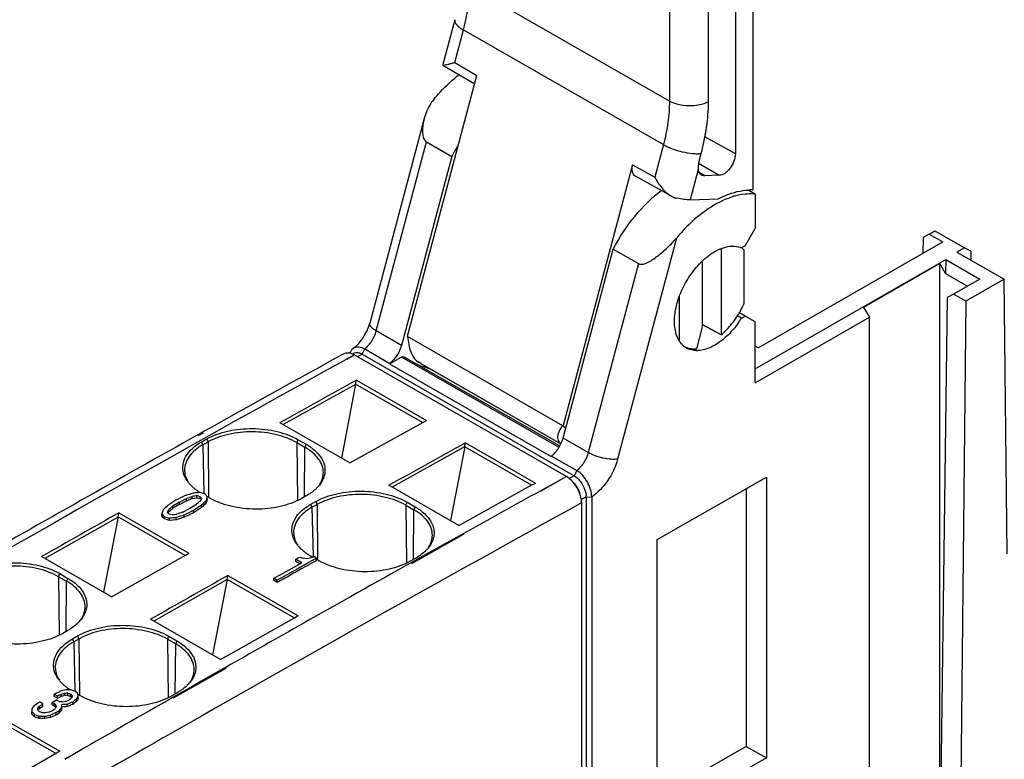
# Model space of a CAD drawing. Units: inches. Extents: x 0 to 17, y 0 to 11.
# Drawn here: x 13 to 14.3, y 8.4 to 9.5 of the extents above; entities that cross this region are included whole.
import ezdxf

# ---------------------------------------------------------------- set-up
doc = ezdxf.new("R2010")
doc.units = ezdxf.units.IN
doc.header["$LTSCALE"] = 0.935
doc.header["$MEASUREMENT"] = 0
doc.layers.get('0').update_dxf_attribs({"linetype": 'CONTINUOUS'})

msp = doc.modelspace()

# ---------------------------------------------------------------- linework, layer by layer
at = {"color": 7, "linetype": 'CONTINUOUS'}
for p, q in [((13.97, 10.0539), (13.97, 9.2218)), ((13.946, 9.658), (13.946, 9.2715)), ((13.9089, 9.3433), (13.9089, 9.6368)), ((13.5592, 9.4565), (13.5427, 9.3946)), ((13.5429, 9.394), (13.5866, 9.3682)), ((13.5429, 9.394), (13.5441, 9.3939)), ((13.494, 9.0204), (13.5897, 9.3795)), ((13.517, 9.3202), (13.442, 9.0383)), ((13.5202, 9.2881), (13.555, 9.2681)), ((13.8956, 9.2596), (13.8989, 9.2721)), ((13.555, 9.2681), (13.4857, 9.0077)), ((13.804, 9.2566), (13.7084, 8.8974)), ((13.8579, 9.2134), (13.8074, 9.2414)), ((13.9236, 9.2421), (13.9038, 9.2414)), ((13.9734, 9.2162), (13.9644, 9.2214)), ((13.8837, 9.2084), (13.9224, 9.2097)), ((13.9734, 9.2162), (13.9734, 9.169)), ((13.9595, 9.1449), (13.9734, 9.169)), ((14.2132, 9.1611), (14.221, 9.1656)), ((14.221, 9.1656), (14.2618, 9.1422)), ((13.9776, 9.0043), (14.2321, 9.1503)), ((14.2047, 9.1562), (14.2044, 9.1344)), ((14.2132, 9.1611), (14.2047, 9.1562)), ((14.2132, 9.1611), (14.2321, 9.1503)), ((13.7084, 8.88), (13.7777, 9.1404)), ((13.7777, 9.1404), (13.8125, 9.1204)), ((13.9265, 9.1412), (13.9265, 9.0221)), ((13.9595, 9.1449), (13.9546, 9.1421)), ((13.9581, 9.0658), (13.9581, 9.1392)), ((14.2618, 9.1422), (14.2513, 9.1362)), ((14.2513, 9.1362), (14.3165, 9.0988)), ((14.2704, 9.1374), (14.2618, 9.1422)), ((14.2704, 9.1374), (14.2707, 9.1251)), ((13.9006, 9.0331), (13.9006, 9.1235)), ((13.9734, 8.9754), (14.236, 9.1261)), ((14.236, 9.1261), (14.2358, 9.1067)), ((14.236, 9.1261), (14.2829, 9.0992)), ((14.228, 9.1204), (14.1228, 9.06)), ((14.228, 8.3718), (14.228, 9.1204)), ((14.2358, 9.1067), (14.228, 9.1204)), ((14.2358, 9.1067), (14.2659, 9.0894)), ((14.2829, 9.0992), (14.2466, 9.0784)), ((14.3165, 9.0988), (14.2638, 9.0685)), ((14.3206, 8.7205), (14.3165, 9.0988)), ((13.869, 9.0146), (13.869, 9.0747)), ((14.2381, 9.0735), (14.2282, 8.3415)), ((14.2466, 9.0784), (14.2381, 9.0735)), ((14.2638, 9.0685), (14.2466, 9.0784)), ((14.2638, 9.0685), (14.256, 8.3255)), ((14.1228, 9.06), (14.1307, 9.0464)), ((13.9546, 9.0453), (13.9485, 9.0488)), ((13.9595, 9.0482), (13.9509, 9.0531)), ((13.9546, 9.0453), (13.9595, 9.0482)), ((13.9734, 9.04), (13.9595, 9.0482)), ((13.9734, 8.9562), (14.1307, 9.0464)), ((14.1307, 8.3159), (14.1307, 9.0464)), ((13.8927, 9.0032), (13.9006, 9.0331)), ((13.9265, 9.0221), (13.9006, 9.0361)), ((13.9265, 9.0221), (13.9019, 9.0354)), ((13.9734, 8.9562), (13.9734, 9.04)), ((13.4941, 9.0199), (13.494, 9.0204)), ((13.435, 9.003), (13.4698, 8.983)), ((13.9776, 9.0043), (13.9734, 9.0067)), ((13.4139, 8.9973), (13.4158, 8.9968)), ((13.4147, 8.9969), (13.4155, 8.9989)), ((13.4166, 8.9966), (13.4189, 8.9956)), ((13.4176, 8.9958), (13.4195, 8.9969)), ((13.713, 8.827), (13.4207, 8.9947)), ((13.4313, 8.9957), (13.7236, 8.8281)), ((13.4694, 8.9824), (13.4806, 8.9886)), ((13.4848, 8.9909), (13.4806, 8.9886)), ((13.4859, 8.9915), (13.4848, 8.9909)), ((13.49, 8.9917), (13.7038, 8.8691)), ((13.4698, 8.983), (13.4694, 8.9824)), ((13.4694, 8.9824), (13.6921, 8.8547)), ((13.5125, 8.9828), (13.5079, 8.9856)), ((13.5125, 8.9828), (13.7054, 8.8722)), ((13.4225, 8.954), (13.4235, 8.9597)), ((13.4235, 8.9597), (13.52, 8.9043)), ((13.4225, 8.954), (13.3225, 8.8986)), ((13.4225, 8.9541), (13.4028, 8.8525)), ((13.5146, 8.9013), (13.4225, 8.9541)), ((13.4146, 8.8458), (13.318, 8.9011)), ((13.4145, 8.8458), (13.5152, 8.9016)), ((13.5152, 8.9016), (13.52, 8.9043)), ((13.7084, 8.8974), (13.7082, 8.8971)), ((13.2121, 8.8884), (13.2051, 8.8845)), ((13.2121, 8.8869), (13.2051, 8.883)), ((13.2104, 8.875), (13.2174, 8.8789)), ((13.3431, 8.8778), (13.3542, 8.8715)), ((13.7021, 8.8865), (13.7035, 8.8899)), ((13.212, 8.8708), (13.219, 8.8747)), ((13.3415, 8.8737), (13.3526, 8.8673)), ((13.5728, 8.8678), (13.4729, 8.8123)), ((13.5729, 8.8679), (13.5532, 8.7663)), ((13.5728, 8.8677), (13.5739, 8.8734)), ((13.6649, 8.8151), (13.5729, 8.8679)), ((13.5739, 8.8734), (13.6703, 8.8181)), ((13.6925, 8.8553), (13.6921, 8.8547)), ((13.6925, 8.8553), (13.7273, 8.8353)), ((13.7168, 8.8244), (13.713, 8.827)), ((13.7189, 8.8227), (13.718, 8.8234)), ((13.8384, 8.7401), (13.9887, 8.8263)), ((13.9887, 8.8263), (13.9887, 8.4393)), ((13.2019, 8.8092), (13.197, 8.8134)), ((13.5649, 8.7596), (13.4684, 8.8149)), ((13.5649, 8.7596), (13.6655, 8.8154)), ((13.6655, 8.8154), (13.6703, 8.8181)), ((13.9609, 8.8103), (13.9609, 8.4552)), ((13.1795, 8.7915), (13.1893, 8.7966)), ((13.1893, 8.7966), (13.1973, 8.7996)), ((13.1893, 8.7933), (13.1893, 8.7966)), ((13.1961, 8.8034), (13.1952, 8.8031)), ((13.1973, 8.7964), (13.1973, 8.7996)), ((13.2036, 8.7973), (13.1973, 8.7964)), ((13.2036, 8.7973), (13.2036, 8.8005)), ((13.2083, 8.7962), (13.2036, 8.7973)), ((13.2064, 8.7999), (13.2083, 8.7994)), ((13.2146, 8.803), (13.2076, 8.805)), ((13.2083, 8.7962), (13.2083, 8.7994)), ((13.2083, 8.7994), (13.2087, 8.7988)), ((13.2087, 8.7956), (13.2083, 8.7962)), ((13.2169, 8.8011), (13.2146, 8.803)), ((13.2179, 8.799), (13.2169, 8.8011)), ((13.2178, 8.7983), (13.2179, 8.799)), ((13.2179, 8.7957), (13.2179, 8.799)), ((13.2215, 8.7972), (13.2181, 8.7992)), ((13.3543, 8.8003), (13.3473, 8.7964)), ((13.7403, 8.7991), (13.7403, 8.0887)), ((13.7479, 8.7988), (13.7479, 8.0964)), ((13.1703, 8.7827), (13.1703, 8.7859)), ((13.1795, 8.7883), (13.1893, 8.7933)), ((13.1795, 8.7883), (13.1795, 8.7915)), ((13.1841, 8.778), (13.194, 8.7832)), ((13.1902, 8.7936), (13.1893, 8.7933)), ((13.2101, 8.7844), (13.2101, 8.7876)), ((13.2165, 8.7906), (13.2165, 8.7938)), ((13.3607, 8.7888), (13.3677, 8.7927)), ((13.3623, 8.7846), (13.3693, 8.7885)), ((13.4918, 8.7875), (13.5029, 8.7811)), ((13.4934, 8.7916), (13.5045, 8.7852)), ((13.734, 8.7908), (13.7337, 8.7952)), ((13.734, 8.7908), (13.734, 8.0884)), ((13.0951, 8.7712), (12.994, 8.714)), ((13.0951, 8.7713), (13.075, 8.6675)), ((13.095, 8.7711), (13.0962, 8.7769)), ((13.1873, 8.7184), (13.0951, 8.7713)), ((13.0961, 8.7769), (13.1927, 8.7215)), ((13.1554, 8.7724), (13.1554, 8.7756)), ((13.1562, 8.7716), (13.1554, 8.7724)), ((13.1578, 8.773), (13.1589, 8.7717)), ((13.1589, 8.7685), (13.1584, 8.7691)), ((13.1589, 8.7685), (13.1589, 8.7717)), ((13.1589, 8.7717), (13.1658, 8.7697)), ((13.1632, 8.7779), (13.165, 8.7814)), ((13.1653, 8.7753), (13.1632, 8.7779)), ((13.165, 8.7782), (13.165, 8.7814)), ((13.1698, 8.7741), (13.1653, 8.7753)), ((13.1658, 8.7664), (13.1658, 8.7697)), ((13.1749, 8.7672), (13.1749, 8.7704)), ((13.1841, 8.778), (13.1832, 8.7777)), ((13.1859, 8.7708), (13.1859, 8.774)), ((13.1989, 8.7771), (13.1989, 8.7804)), ((13.1658, 8.7664), (13.1589, 8.7685)), ((13.1749, 8.7672), (13.1658, 8.7664)), ((13.8384, 8.3531), (13.8384, 8.7401)), ((13.0861, 8.6612), (12.9895, 8.7166)), ((13.0861, 8.6612), (13.1879, 8.7187)), ((13.1879, 8.7187), (13.1927, 8.7215)), ((13.34, 8.713), (13.3442, 8.7154)), ((13.3442, 8.7154), (13.3455, 8.7161)), ((13.3455, 8.7161), (13.35, 8.7143)), ((13.3686, 8.7147), (13.3517, 8.7051)), ((13.3633, 8.7159), (13.3606, 8.7174)), ((13.3686, 8.7147), (13.3652, 8.7166)), ((13.3686, 8.7114), (13.3686, 8.7147)), ((13.3227, 8.694), (13.344, 8.706)), ((13.3576, 8.7084), (13.3325, 8.6944)), ((13.34, 8.7098), (13.34, 8.713)), ((13.34, 8.713), (13.3482, 8.7084)), ((13.3456, 8.7066), (13.34, 8.7098)), ((13.3426, 8.7052), (13.344, 8.706)), ((13.344, 8.706), (13.3482, 8.7084)), ((13.344, 8.706), (13.3482, 8.7084)), ((13.3546, 8.7137), (13.35, 8.7143)), ((13.3517, 8.702), (13.3506, 8.7014)), ((13.3517, 8.702), (13.3506, 8.7014)), ((13.3596, 8.7145), (13.3546, 8.7137)), ((13.3651, 8.7095), (13.3589, 8.706)), ((13.3651, 8.7095), (13.3589, 8.706)), ((13.3637, 8.7119), (13.3617, 8.7107)), ((13.367, 8.7138), (13.3637, 8.7119)), ((13.3718, 8.711), (13.3692, 8.7125)), ((13.5046, 8.7141), (13.4977, 8.7102)), ((13.0129, 8.689), (13.0241, 8.6826)), ((13.0145, 8.6932), (13.0257, 8.6867)), ((13.2454, 8.6849), (13.2465, 8.6906)), ((13.2465, 8.6906), (13.3431, 8.6352)), ((13.3099, 8.6868), (13.3227, 8.694)), ((13.3325, 8.6944), (13.3145, 8.6842)), ((13.2454, 8.685), (13.1443, 8.6278)), ((13.2454, 8.6851), (13.2253, 8.5813)), ((13.3376, 8.6322), (13.2454, 8.6851)), ((13.3099, 8.6836), (13.3099, 8.6868)), ((13.3099, 8.6868), (13.3145, 8.6842)), ((13.3145, 8.681), (13.3099, 8.6836)), ((13.3145, 8.681), (13.3145, 8.6842)), ((13.3382, 8.6325), (13.343, 8.6353)), ((13.2364, 8.5749), (13.1398, 8.6303)), ((13.2364, 8.5749), (13.3382, 8.6325)), ((13.0258, 8.6149), (13.0188, 8.6109)), ((13.0321, 8.6033), (13.0391, 8.6073)), ((13.1649, 8.6069), (13.1761, 8.6005)), ((13.0408, 8.6031), (13.0338, 8.5991)), ((13.1745, 8.5964), (13.1633, 8.6028)), ((13.0068, 8.5272), (13.0095, 8.5285)), ((13.0068, 8.524), (13.0068, 8.5272)), ((13.0068, 8.5272), (13.0113, 8.5246)), ((13.0083, 8.5279), (13.0095, 8.5285)), ((13.0095, 8.5285), (13.0137, 8.5304)), ((13.0113, 8.5246), (13.0166, 8.5272)), ((13.0113, 8.5214), (13.0113, 8.5246)), ((13.0137, 8.5304), (13.0152, 8.5311)), ((13.0137, 8.5304), (13.0152, 8.5311)), ((13.0166, 8.5272), (13.0215, 8.5285)), ((13.0166, 8.524), (13.0166, 8.5272)), ((13.0215, 8.5253), (13.0166, 8.524)), ((13.0215, 8.5253), (13.0215, 8.5285)), ((13.0215, 8.5285), (13.0229, 8.5285)), ((13.0257, 8.5253), (13.0215, 8.5253)), ((13.0257, 8.5253), (13.0257, 8.5286)), ((13.0257, 8.5286), (13.0281, 8.5278)), ((13.0257, 8.5253), (13.0295, 8.5241)), ((13.0281, 8.5278), (13.0295, 8.5273)), ((13.0281, 8.5278), (13.0295, 8.5273)), ((13.0295, 8.5241), (13.0295, 8.5273)), ((13.0309, 8.526), (13.0295, 8.5273)), ((13.0356, 8.5311), (13.0298, 8.533)), ((13.0315, 8.5254), (13.0309, 8.526)), ((13.0315, 8.5254), (13.0309, 8.526)), ((13.0315, 8.5234), (13.0315, 8.5254)), ((13.0315, 8.5254), (13.0318, 8.5234)), ((13.0394, 8.5278), (13.0356, 8.5311)), ((13.0433, 8.5248), (13.0391, 8.5273)), ((13.0395, 8.527), (13.0394, 8.5278)), ((13.1761, 8.5287), (13.1691, 8.5247)), ((12.9795, 8.5115), (12.9762, 8.5069)), ((12.9795, 8.5115), (12.9823, 8.5135)), ((12.9808, 8.5125), (12.9823, 8.5135)), ((12.9823, 8.5135), (12.9838, 8.5146)), ((12.9838, 8.5146), (12.9865, 8.5165)), ((12.9911, 8.5139), (12.9865, 8.5165)), ((12.9866, 8.5106), (12.9893, 8.5126)), ((12.9893, 8.5126), (12.9911, 8.5139)), ((12.9911, 8.5106), (12.9911, 8.5139)), ((13.0042, 8.5156), (13.0065, 8.517)), ((13.0042, 8.5156), (13.0058, 8.5166)), ((13.0042, 8.5124), (13.0042, 8.5156)), ((13.0042, 8.5156), (13.0069, 8.5143)), ((13.0042, 8.5124), (13.0069, 8.5111)), ((13.0058, 8.5166), (13.0065, 8.517)), ((13.0065, 8.517), (13.0103, 8.5191)), ((13.0113, 8.5214), (13.0068, 8.524)), ((13.0069, 8.5111), (13.0069, 8.5143)), ((13.0076, 8.5136), (13.0069, 8.5143)), ((13.0087, 8.5094), (13.0069, 8.5111)), ((13.0093, 8.5121), (13.0076, 8.5136)), ((13.0093, 8.5097), (13.0093, 8.5121)), ((13.0093, 8.5121), (13.0098, 8.5097)), ((13.0117, 8.5182), (13.0103, 8.5191)), ((13.0117, 8.5182), (13.0137, 8.5174)), ((13.0137, 8.5174), (13.0152, 8.5167)), ((13.0175, 8.51), (13.0172, 8.5126)), ((13.019, 8.5162), (13.0176, 8.5164)), ((13.0228, 8.5169), (13.019, 8.5162)), ((13.0228, 8.5169), (13.0272, 8.5189)), ((13.0246, 8.5099), (13.0246, 8.5131)), ((13.0272, 8.5189), (13.0278, 8.5193)), ((13.0309, 8.5228), (13.0295, 8.5241)), ((13.0307, 8.5217), (13.0304, 8.5212)), ((13.0324, 8.5131), (13.0324, 8.5163)), ((13.0377, 8.5202), (13.0401, 8.5241)), ((13.0377, 8.517), (13.0377, 8.5202)), ((13.0401, 8.5208), (13.0401, 8.5241)), ((12.9172, 8.4982), (13.0095, 8.4453)), ((12.9183, 8.5038), (13.0149, 8.4484)), ((12.9762, 8.5069), (12.9763, 8.5027)), ((12.9763, 8.4995), (12.9763, 8.5027)), ((12.9763, 8.5027), (12.9779, 8.5012)), ((12.9776, 8.4983), (12.9763, 8.4995)), ((12.9799, 8.4959), (12.9776, 8.4983)), ((12.978, 8.5095), (12.9777, 8.5091)), ((12.9779, 8.5012), (12.9792, 8.4999)), ((12.9792, 8.4999), (12.9799, 8.4992)), ((12.9792, 8.4999), (12.9799, 8.4992)), ((12.9799, 8.4959), (12.9799, 8.4992)), ((12.9799, 8.4992), (12.982, 8.4984)), ((12.9799, 8.4992), (12.982, 8.4984)), ((12.982, 8.4984), (12.9848, 8.4974)), ((12.9843, 8.5076), (12.9866, 8.5106)), ((12.9843, 8.505), (12.9843, 8.5076)), ((12.9843, 8.505), (12.9851, 8.5043)), ((12.9848, 8.4974), (12.9864, 8.4969)), ((12.9848, 8.4974), (12.9864, 8.4969)), ((12.9859, 8.5065), (12.9851, 8.5055)), ((12.9851, 8.5043), (12.9867, 8.5027)), ((12.9866, 8.5074), (12.9859, 8.5065)), ((12.9866, 8.5074), (12.9866, 8.5106)), ((12.9866, 8.5074), (12.9892, 8.5093)), ((12.9883, 8.5022), (12.9867, 8.5027)), ((12.9905, 8.5014), (12.9883, 8.5022)), ((12.9892, 8.5093), (12.9911, 8.5106)), ((12.994, 8.5012), (12.9905, 8.5014)), ((12.9949, 8.5012), (12.994, 8.5012)), ((12.9949, 8.5012), (12.994, 8.5012)), ((12.9997, 8.5023), (12.9949, 8.5012)), ((12.9958, 8.497), (13.0006, 8.498)), ((12.9997, 8.5023), (13.0047, 8.5046)), ((13.0006, 8.498), (13.0017, 8.4982)), ((13.0066, 8.5004), (13.0017, 8.4982)), ((13.0017, 8.495), (13.0017, 8.4982)), ((13.0078, 8.4977), (13.0027, 8.4955)), ((13.0047, 8.5046), (13.0065, 8.5059)), ((13.0065, 8.5059), (13.0082, 8.5071)), ((13.0096, 8.5018), (13.0066, 8.5004)), ((13.0096, 8.4985), (13.0078, 8.4977)), ((13.0098, 8.5097), (13.0082, 8.5071)), ((13.0087, 8.5079), (13.0082, 8.5071)), ((13.0098, 8.5097), (13.0094, 8.5091)), ((13.0096, 8.5018), (13.0111, 8.5028)), ((13.0096, 8.5018), (13.0111, 8.5028)), ((13.0096, 8.4985), (13.0096, 8.5018)), ((13.0096, 8.4985), (13.0126, 8.5006)), ((13.0111, 8.5028), (13.0138, 8.5046)), ((13.0126, 8.5006), (13.0138, 8.5014)), ((13.0138, 8.5014), (13.0138, 8.5046)), ((13.0164, 8.5041), (13.016, 8.5037)), ((13.0164, 8.5074), (13.0175, 8.51)), ((13.0164, 8.5041), (13.0164, 8.5074)), ((13.0175, 8.5068), (13.0164, 8.5041)), ((13.0175, 8.5068), (13.0175, 8.51)), ((12.9864, 8.4937), (12.9799, 8.4959)), ((12.9864, 8.4937), (12.9864, 8.4969)), ((12.9864, 8.4969), (12.9903, 8.4967)), ((12.9938, 8.4934), (12.9864, 8.4937)), ((12.9903, 8.4967), (12.9938, 8.4966)), ((12.9938, 8.4966), (12.9958, 8.497)), ((12.9938, 8.4934), (12.9938, 8.4966)), ((12.9964, 8.4939), (12.9938, 8.4934)), ((12.9964, 8.4939), (12.9938, 8.4934)), ((13.0017, 8.495), (12.9964, 8.4939)), ((13.0027, 8.4955), (13.0017, 8.495)), ((13.0027, 8.4955), (13.0017, 8.495)), ((13.0101, 8.4456), (12.9079, 8.3867)), ((13.0149, 8.4484), (13.0101, 8.4456)), ((13.9609, 8.4552), (13.8384, 8.385)), ((13.9609, 8.4552), (13.9887, 8.4393)), ((13.9887, 8.4393), (13.8384, 8.3531))]:
    msp.add_line(p, q, dxfattribs=at)
at = {"color": 9, "linetype": 'CONTINUOUS'}
for p, q in [((13.8551, 9.9129), (13.8551, 9.3443)), ((13.8551, 9.3443), (13.5795, 9.5024)), ((13.5592, 9.3976), (13.5711, 9.4424)), ((13.5711, 9.4424), (13.8467, 9.2844)), ((13.5592, 9.3976), (13.5897, 9.3795)), ((13.4509, 9.0277), (13.5202, 9.2881)), ((13.946, 9.2715), (13.904, 9.295)), ((13.8467, 9.2844), (13.8348, 9.2395)), ((13.8954, 9.2588), (13.9236, 9.2421)), ((13.804, 9.2566), (13.8348, 9.2395)), ((13.8948, 9.2503), (13.8837, 9.2084)), ((13.9038, 9.2414), (13.8963, 9.2458)), ((13.8648, 9.1557), (13.7837, 8.851)), ((13.8125, 9.1204), (13.7432, 8.86)), ((13.4857, 9.0077), (13.4509, 9.0277)), ((13.7082, 8.8971), (13.4941, 9.0199)), ((13.4313, 8.9957), (13.435, 9.003)), ((13.4103, 8.9888), (13.4207, 8.9947)), ((13.4103, 8.989), (13.4207, 8.9947)), ((13.4251, 8.9922), (13.4313, 8.9957)), ((13.486, 8.9915), (13.7026, 8.8673)), ((13.5079, 8.9856), (13.7054, 8.8723)), ((13.2174, 8.8789), (13.219, 8.8747)), ((13.3415, 8.8737), (13.3431, 8.8778)), ((13.7432, 8.86), (13.7084, 8.88)), ((13.212, 8.8708), (13.2104, 8.875)), ((13.212, 8.8708), (13.2134, 8.8037)), ((13.219, 8.8747), (13.2198, 8.799)), ((13.3415, 8.8737), (13.3423, 8.7944)), ((13.3519, 8.799), (13.3526, 8.8673)), ((13.3542, 8.8715), (13.3526, 8.8673)), ((13.713, 8.827), (13.6768, 8.8066)), ((13.713, 8.827), (13.6768, 8.807)), ((13.7236, 8.8281), (13.7174, 8.8245)), ((13.7273, 8.8353), (13.7236, 8.8281)), ((13.734, 8.7956), (13.7403, 8.7991)), ((13.7403, 8.7991), (13.7479, 8.7987)), ((13.3623, 8.7846), (13.3607, 8.7888)), ((13.3623, 8.7846), (13.3638, 8.7166)), ((13.3677, 8.7927), (13.3693, 8.7885)), ((13.3693, 8.7885), (13.3701, 8.712)), ((13.4918, 8.7875), (13.4934, 8.7916)), ((13.4918, 8.7875), (13.4926, 8.7082)), ((13.5045, 8.7852), (13.5029, 8.7811)), ((13.5022, 8.7128), (13.5029, 8.7811)), ((13.5717, 8.7475), (13.4996, 8.7068)), ((13.5717, 8.7487), (13.5381, 8.73)), ((13.5381, 8.73), (13.5267, 8.7236)), ((13.5267, 8.7236), (13.4996, 8.7084)), ((13.0129, 8.689), (13.0145, 8.6932)), ((13.0129, 8.689), (13.0138, 8.6088)), ((13.0234, 8.6135), (13.0241, 8.6826)), ((13.0257, 8.6867), (13.0241, 8.6826)), ((13.0391, 8.6073), (13.0408, 8.6031)), ((13.1633, 8.6028), (13.1649, 8.6069)), ((13.0338, 8.5991), (13.0321, 8.6033)), ((13.0338, 8.5991), (13.0352, 8.5314)), ((13.0408, 8.6031), (13.0416, 8.5259)), ((13.1633, 8.6028), (13.1641, 8.5226)), ((13.1737, 8.5273), (13.1745, 8.5964)), ((13.1761, 8.6005), (13.1745, 8.5964)), ((13.2434, 8.5626), (13.1708, 8.5218)), ((13.2434, 8.5641), (13.2096, 8.5449)), ((13.1979, 8.5383), (13.1708, 8.5228)), ((13.2096, 8.5449), (13.1979, 8.5383)), ((13.0406, 8.4483), (13.0216, 8.4374)), ((13.0406, 8.4482), (13.0216, 8.437))]:
    msp.add_line(p, q, dxfattribs=at)
at = {"color": 7, "linetype": 'CONTINUOUS'}
for centre, radius, start, end in [((13.7955, 9.1427), 0.2713, 148.9147, 152.4481), ((13.9673, 9.1507), 0.0712, 87.849, 92.2943), ((13.9674, 9.1525), 0.064, 84.5676, 87.0178), ((13.9437, 9.1177), 0.0267, 65.8745, 70.0389), ((13.9393, 9.12), 0.0269, 50.6959, 55.4556), ((13.9389, 9.1195), 0.0276, 45.8313, 50.6894), ((13.9733, 9.0475), 0.1057, 131.1011, 133.607), ((13.8382, 9.1182), 0.1309, 329.9822, 332.3428), ((13.8396, 9.1175), 0.1293, 332.3403, 336.4383), ((13.8398, 9.1172), 0.1289, 324.1718, 328.2855), ((13.8415, 9.1162), 0.1334, 323.9939, 327.9204), ((13.8382, 9.1182), 0.1309, 328.2724, 329.9837), ((13.4284, 8.9931), 0.0142, 151.7829, 155.6412), ((13.892, 9.0277), 0.027, 230.0666, 236.115), ((13.8918, 9.0273), 0.0265, 236.1285, 240.1358), ((13.8917, 9.0273), 0.0265, 240.1457, 247.1165), ((13.893, 9.0356), 0.035, 268.5341, 272.923), ((35.1076, -30.3161), 44.9045, 118.89987, 119.18312), ((13.4102, 8.9779), 0.0197, 71.1008, 73.503), ((13.4079, 8.9724), 0.0257, 60.122, 64.6089), ((13.546, 9.0696), 0.0959, 242.4513, 245.6407), ((13.5464, 9.0705), 0.0969, 245.6423, 248.7876), ((13.5472, 9.0727), 0.0992, 248.8044, 254.8092), ((13.5478, 9.0749), 0.1016, 254.7943, 255.7793), ((27.1731, -15.9588), 28.4602, 118.88912, 119.13197), ((13.7758, 8.9618), 0.0932, 223.669, 226.7353), ((35.3527, -30.7549), 45.4071, 119.19321, 119.65858), ((27.3235, -16.0451), 28.4602, 118.88912, 119.13197), ((13.6937, 8.7951), 0.0373, 49.3814, 51.8171), ((13.7119, 8.8078), 0.0234, 55.6225, 60.1017), ((13.2295, 8.8484), 0.0477, 218.8653, 221.7793), ((13.2335, 8.852), 0.0531, 221.8166, 226.6595), ((13.3362, 8.8442), 0.0465, 317.3695, 321.45), ((13.2439, 8.864), 0.0691, 232.5069, 234.1272), ((13.2472, 8.8687), 0.0748, 234.1564, 237.9805), ((13.6973, 8.79), 0.0368, 8.0139, 10.2975), ((13.7167, 8.7991), 0.0236, 0.0517, 4.1798), ((27.2034, -16.2897), 28.7637, 119.37038, 119.6144), ((13.3798, 8.7621), 0.0477, 218.8653, 221.7793), ((13.4865, 8.7579), 0.0465, 317.3695, 321.45), ((13.3941, 8.7776), 0.0688, 231.2377, 235.1962), ((13.3984, 8.7837), 0.0763, 235.1827, 238.3349), ((13.4014, 8.7885), 0.0819, 238.3196, 240.1817), ((13.7486, 7.9959), 0.81, 119.0264, 119.3408), ((14.1859, 7.208), 1.7111, 118.9039, 119.0303), ((12.9514, 9.4551), 0.8527, 299.0189, 299.2912), ((27.3537, -16.376), 28.7637, 119.37038, 119.6144), ((13.0067, 8.6595), 0.0476, 317.4864, 321.4469), ((13.0514, 8.576), 0.0478, 218.867, 221.6579), ((13.0627, 8.5876), 0.064, 229.2474, 232.458), ((13.157, 8.5732), 0.0476, 317.4864, 321.4469), ((13.0652, 8.5908), 0.0681, 232.4369, 233.5748), ((13.0667, 8.5928), 0.0706, 233.5764, 234.964), ((13.0684, 8.5954), 0.0737, 234.9657, 236.5954), ((13.0702, 8.5981), 0.0769, 236.594, 238.0271)]:
    msp.add_arc(centre, radius, start, end, dxfattribs=at)
at = {"color": 9, "linetype": 'CONTINUOUS'}
for centre, radius, start, end in [((36.1706, -32.1654), 47.0288, 118.94457, 121.71519), ((35.4212, -30.4969), 44.9179, 118.95298, 119.10628), ((35.5773, -30.7778), 45.1974, 118.90021, 119.73926), ((35.6017, -30.8204), 45.2884, 119.21124, 119.4281), ((35.7381, -31.0624), 45.5661, 119.42798, 119.58221), ((35.9241, -31.3894), 45.9423, 119.68683, 119.87384), ((35.9811, -31.4887), 46.015, 119.73677, 120.02045)]:
    msp.add_arc(centre, radius, start, end, dxfattribs=at)
at = {"color": 7, "linetype": 'CONTINUOUS'}
for centre, major_axis, ratio, start_param, end_param in [((13.8171, 9.2586), (0.0098, 0.0171), 0.5792, -4.281016, -3.133677), ((12.8111, -31.7036), (26.9309, 41.2553), 0.614161, 0.805695, 0.806043), ((12.7386, -31.6621), (37.0426, 34.1602), 0.7001, 0.987149, 0.987323), ((12.772, -31.6812), (32.7033, 37.4714), 0.67304, 0.903586, 0.90376), ((12.7386, -31.6621), (37.0426, 34.1602), 0.7001, 0.987074, 0.987128), ((12.6334, -31.6017), (53.4221, 17.1659), 0.701186, 1.338776, 1.338889), ((12.5791, -31.5706), (58.9645, 10.6288), 0.666982, 7.723744, 7.723897), ((11.9776, -31.2256), (117.322, -30.9291), 0.322463, 1.645166, 1.64519), ((13.0557, -31.8439), (9.6011, 51.0627), 0.221647, 6.976284, 6.976398), ((13.7115, -32.2201), (-44.3107, 77.9224), 0.241546, -1.158708, -1.158678), ((13.1172, -31.8793), (6.3001, 53.0312), 0.134562, 0.712705, 0.712837), ((12.9213, -31.7669), (16.5121, 47.1008), 0.412857, 6.97769, 6.97794), ((12.8537, -31.7281), (22.3232, 43.9124), 0.542281, 0.743286, 0.743635), ((12.903, -31.7564), (18.3322, 46.1011), 0.458007, 0.70542, 0.705612), ((12.903, -31.7564), (18.3308, 46.0974), 0.458007, 6.988605, 6.988796), ((12.8499, -31.7259), (23.1694, 43.44), 0.557438, 0.7535, 0.753773), ((12.8499, -31.7259), (23.1675, 43.4365), 0.557438, 0.753499, 0.753773), ((12.8664, -31.7354), (22.9763, 43.5482), 0.554061, 0.75084, 0.751111), ((12.8795, -31.7429), (22.1733, 43.9956), 0.539499, 0.7412, 0.741547), ((12.8795, -31.7429), (22.1715, 43.9921), 0.539499, 0.741199, 0.741546), ((12.9171, -31.7644), (18.5959, 45.957), 0.464219, 6.989816, 6.99001), ((12.9504, -31.7836), (16.5121, 47.1008), 0.412857, 0.693559, 0.693809), ((12.9504, -31.7836), (16.5108, 47.097), 0.412857, 6.976744, 6.976993), ((13.1172, -31.8793), (6.2996, 53.027), 0.134562, 6.99587, 6.996021), ((13.0659, -31.8498), (6.509, 52.9064), 0.139781, 6.995687, 6.995838), ((13.8106, -32.277), (-69.2026, 89.3648), 0.227631, -1.275847, -1.275814), ((13.8106, -32.277), (-69.197, 89.3576), 0.227631, -1.275855, -1.275824), ((13.0223, -31.8248), (9.8368, 50.9186), 0.228195, 0.693141, 0.693186), ((12.6201, -31.5941), (59.7362, 9.7571), 0.661182, 1.453983, 1.454134), ((12.6667, -31.6209), (52.9215, 17.7649), 0.703485, 7.612713, 7.612828), ((12.7677, -31.6788), (37.0426, 34.1602), 0.7001, 0.98802, 0.988269), ((12.7677, -31.6788), (37.0397, 34.1575), 0.7001, 7.271204, 7.271454), ((12.7885, -31.6907), (32.8181, 37.3943), 0.673905, 0.906412, 0.906584), ((12.834, -31.7168), (27.0865, 41.161), 0.616161, 0.808437, 0.808786), ((12.834, -31.7168), (27.0844, 41.1578), 0.616161, 0.808436, 0.808785), ((12.9241, -31.7685), (32.9653, 37.2888), 0.675027, 0.90804, 0.908176), ((12.9711, -31.7955), (44.7916, 26.9734), 0.719945, 7.443833, 7.443991), ((12.9492, -31.7829), (69.487, 0.1), 0.580191, 7.851987, 7.852087), ((12.9577, -31.7877), (68.7317, 0.7603), 0.586509, 1.563318, 1.56336), ((13.0494, -31.8404), (-6.4591, 60.3103), 0.094314, -0.847704, -0.847638), ((12.9856, -31.8037), (27.7196, 40.7693), 0.624064, 0.827375, 0.827518), ((12.9674, -31.7933), (88.1682, -13.5004), 0.447834, 1.638694, 1.638721), ((12.9882, -31.8052), (61.8444, 7.4514), 0.644497, 1.492712, 1.492832), ((13.0008, -31.8125), (31.6674, 38.2024), 0.66457, 0.894232, 0.894423), ((13.0008, -31.8125), (31.6649, 38.1994), 0.66457, 7.177417, 7.177608), ((13.0038, -31.8142), (20.2895, 45.0319), 0.501984, 0.730591, 0.730676), ((13.0133, -31.8197), (12.5002, 49.365), 0.303149, 6.978136, 6.978194), ((13.0087, -31.817), (20.3543, 44.9965), 0.503351, 0.731133, 0.731306), ((13.0087, -31.817), (20.3526, 44.9929), 0.503351, 0.731133, 0.731306), ((13.0202, -31.8236), (11.7535, 49.7932), 0.282046, 6.978946, 6.979077), ((13.0083, -31.8168), (16.0831, 47.3384), 0.401689, 0.701724, 0.701831), ((13.0083, -31.8168), (16.0818, 47.3346), 0.401689, 0.701742, 0.701831), ((12.9882, -31.8052), (61.8395, 7.4508), 0.644497, 7.775897, 7.776017)]:
    msp.add_ellipse(centre, major_axis=major_axis, ratio=ratio, start_param=start_param, end_param=end_param, dxfattribs=at)
at = {"color": 9, "linetype": 'CONTINUOUS'}
for points, knots in [([(13.5711, 9.4424), (13.5738, 9.4525), (13.5779, 9.4724), (13.5795, 9.4926), (13.5795, 9.5024)], [0, 0, 0, 0, 0.517276, 1, 1, 1, 1]), ([(13.5592, 9.4565), (13.5591, 9.456), (13.559, 9.455), (13.5594, 9.4533), (13.5602, 9.4515), (13.5622, 9.4489), (13.5658, 9.4457), (13.5692, 9.4435), (13.5711, 9.4424)], [0, 0, 0, 0, 0.078996, 0.165135, 0.263704, 0.377741, 0.656273, 1, 1, 1, 1]), ([(13.8551, 9.3443), (13.8551, 9.3346), (13.8535, 9.3143), (13.8494, 9.2945), (13.8467, 9.2844)], [0, 0, 0, 0, 0.482724, 1, 1, 1, 1]), ([(13.9089, 9.3433), (13.9049, 9.3413), (13.8959, 9.3384), (13.8817, 9.3372), (13.8676, 9.3389), (13.8589, 9.3422), (13.8551, 9.3443)], [0, 0, 0, 0, 0.241192, 0.504078, 0.764766, 1, 1, 1, 1]), ([(13.8467, 9.2844), (13.8505, 9.2822), (13.8591, 9.2783), (13.8726, 9.2743), (13.8842, 9.2723), (13.893, 9.2718), (13.897, 9.2719), (13.8989, 9.2721)], [0, 0, 0, 0, 0.244819, 0.514846, 0.776994, 0.895162, 1, 1, 1, 1]), ([(13.435, 9.003), (13.4388, 9.006), (13.4454, 9.0137), (13.4496, 9.0228), (13.4509, 9.0277)], [0, 0, 0, 0, 0.492133, 1, 1, 1, 1]), ([(13.4509, 9.0277), (13.4494, 9.0285), (13.4469, 9.0302), (13.4433, 9.0332), (13.4415, 9.0365), (13.442, 9.0383)], [0, 0, 0, 0, 0.347808, 0.630811, 1, 1, 1, 1]), ([(13.7432, 8.86), (13.7419, 8.8552), (13.7377, 8.846), (13.7311, 8.8383), (13.7273, 8.8353)], [0, 0, 0, 0, 0.507867, 1, 1, 1, 1]), ([(13.7837, 8.851), (13.7807, 8.8506), (13.7739, 8.8506), (13.7635, 8.8522), (13.7529, 8.8553), (13.7462, 8.8583), (13.7432, 8.86)], [0, 0, 0, 0, 0.216463, 0.478402, 0.751766, 1, 1, 1, 1]), ([(13.7837, 8.851), (13.7808, 8.8404), (13.7716, 8.8207), (13.7565, 8.8047), (13.7479, 8.7988)], [0, 0, 0, 0, 0.513024, 1, 1, 1, 1])]:
    msp.add_open_spline(points, degree=3, knots=knots, dxfattribs=at)
at = {"color": 7, "linetype": 'CONTINUOUS'}
for points, knots in [([(13.5427, 9.3946), (13.5427, 9.3945), (13.5427, 9.3943), (13.5428, 9.3941), (13.5429, 9.394)], [0, 0, 0, 0, 0.544422, 1, 1, 1, 1]), ([(13.5441, 9.3939), (13.5449, 9.394), (13.5469, 9.3944), (13.5502, 9.3952), (13.5544, 9.3963), (13.5575, 9.3972), (13.5592, 9.3976)], [0, 0, 0, 0, 0.160851, 0.388517, 0.671308, 1, 1, 1, 1]), ([(13.5307, 9.3473), (13.5334, 9.3506), (13.5442, 9.3628), (13.5562, 9.374), (13.5658, 9.3813)], [0, 0, 0, 0, 0.258863, 1, 1, 1, 1]), ([(13.5307, 9.3473), (13.5291, 9.3454), (13.523, 9.3372), (13.519, 9.3276), (13.517, 9.3202)], [0, 0, 0, 0, 0.252205, 1, 1, 1, 1]), ([(13.8989, 9.2721), (13.9021, 9.2841), (13.907, 9.3077), (13.9089, 9.3317), (13.9089, 9.3433)], [0, 0, 0, 0, 0.517276, 1, 1, 1, 1]), ([(13.517, 9.3202), (13.5163, 9.3174), (13.5151, 9.3117), (13.5145, 9.303), (13.5151, 9.2947), (13.518, 9.2894), (13.5202, 9.2881)], [0, 0, 0, 0, 0.259969, 0.518234, 0.76974, 1, 1, 1, 1]), ([(13.946, 9.2715), (13.946, 9.2681), (13.9444, 9.2611), (13.9401, 9.2533), (13.9354, 9.2479), (13.9306, 9.244), (13.9263, 9.2422), (13.9236, 9.2421)], [0, 0, 0, 0, 0.254548, 0.533747, 0.66893, 0.793907, 1, 1, 1, 1]), ([(13.8956, 9.2596), (13.8953, 9.2588), (13.8947, 9.2557), (13.8945, 9.2525), (13.8948, 9.2503)], [0, 0, 0, 0, 0.269173, 1, 1, 1, 1]), ([(13.8992, 9.2425), (13.8986, 9.2428), (13.8975, 9.2438), (13.8957, 9.2463), (13.895, 9.2486), (13.8948, 9.2503)], [0, 0, 0, 0, 0.226085, 0.463561, 1, 1, 1, 1]), ([(13.8348, 9.2395), (13.8375, 9.2343), (13.8423, 9.2268), (13.8505, 9.2183), (13.8554, 9.2148), (13.8579, 9.2134)], [0, 0, 0, 0, 0.49713, 0.749961, 1, 1, 1, 1]), ([(13.9038, 9.2414), (13.903, 9.2414), (13.9014, 9.2415), (13.8999, 9.2421), (13.8992, 9.2425)], [0, 0, 0, 0, 0.513152, 1, 1, 1, 1]), ([(13.7777, 9.1404), (13.7861, 9.1565), (13.8055, 9.1861), (13.8306, 9.2112), (13.8441, 9.2216)], [0, 0, 0, 0, 0.51622, 1, 1, 1, 1]), ([(13.9224, 9.2097), (13.9259, 9.2115), (13.9392, 9.2176), (13.9538, 9.2214), (13.9645, 9.2218)], [0, 0, 0, 0, 0.271108, 1, 1, 1, 1]), ([(13.8579, 9.2134), (13.8585, 9.213), (13.8609, 9.2118), (13.8635, 9.2109), (13.8654, 9.2105)], [0, 0, 0, 0, 0.253667, 1, 1, 1, 1]), ([(13.9245, 9.2052), (13.9135, 9.1997), (13.8919, 9.1849), (13.8736, 9.1662), (13.8648, 9.1557)], [0, 0, 0, 0, 0.473894, 1, 1, 1, 1]), ([(13.8837, 9.2084), (13.8809, 9.2083), (13.8748, 9.2087), (13.8687, 9.2098), (13.8654, 9.2105)], [0, 0, 0, 0, 0.452977, 1, 1, 1, 1]), ([(13.9707, 9.2164), (13.967, 9.2166), (13.951, 9.2161), (13.9355, 9.2108), (13.9245, 9.2052)], [0, 0, 0, 0, 0.228619, 1, 1, 1, 1]), ([(13.8125, 9.1204), (13.8146, 9.1193), (13.82, 9.1194), (13.8269, 9.1227), (13.8337, 9.1271), (13.8427, 9.1338), (13.8534, 9.1431), (13.8612, 9.1514), (13.8648, 9.1557)], [0, 0, 0, 0, 0.107904, 0.226424, 0.351331, 0.479397, 0.740442, 1, 1, 1, 1]), ([(13.9039, 9.1271), (13.9078, 9.1306), (13.9159, 9.1366), (13.9288, 9.1427), (13.9413, 9.1452), (13.9493, 9.1441), (13.9528, 9.1428)], [0, 0, 0, 0, 0.296542, 0.561166, 0.793176, 1, 1, 1, 1]), ([(13.8621, 9.0407), (13.8621, 9.0479), (13.8642, 9.063), (13.8721, 9.0851), (13.8842, 9.1061), (13.8947, 9.1185), (13.9004, 9.124)], [0, 0, 0, 0, 0.230533, 0.484405, 0.746525, 1, 1, 1, 1]), ([(13.8747, 9.007), (13.8704, 9.0105), (13.8636, 9.0215), (13.8621, 9.0339), (13.8621, 9.0407)], [0, 0, 0, 0, 0.453284, 1, 1, 1, 1]), ([(13.9265, 9.0221), (13.9281, 9.0235), (13.9347, 9.0295), (13.9404, 9.0363), (13.9444, 9.0417)], [0, 0, 0, 0, 0.241297, 1, 1, 1, 1]), ([(13.4193, 9.0037), (13.4247, 9.0076), (13.434, 9.0184), (13.4401, 9.0312), (13.442, 9.0383)], [0, 0, 0, 0, 0.476448, 1, 1, 1, 1]), ([(13.9494, 9.0378), (13.948, 9.0358), (13.9424, 9.0285), (13.9359, 9.0217), (13.9306, 9.0172)], [0, 0, 0, 0, 0.258212, 1, 1, 1, 1]), ([(13.4941, 9.0199), (13.4944, 9.0162), (13.4954, 9.0091), (13.4982, 8.9992), (13.5021, 8.9911), (13.5058, 8.9869), (13.5079, 8.9856)], [0, 0, 0, 0, 0.293518, 0.567614, 0.80649, 1, 1, 1, 1]), ([(13.9306, 9.0172), (13.9251, 9.0125), (13.914, 9.0049), (13.9009, 9.001), (13.8948, 9.0007)], [0, 0, 0, 0, 0.543748, 1, 1, 1, 1]), ([(13.4159, 8.9998), (13.4161, 9.0002), (13.417, 9.0017), (13.4183, 9.003), (13.4193, 9.0037)], [0, 0, 0, 0, 0.261247, 1, 1, 1, 1]), ([(13.4193, 9.0037), (13.4203, 9.0044), (13.4226, 9.0055), (13.4281, 9.0061), (13.4324, 9.0045), (13.435, 9.003)], [0, 0, 0, 0, 0.221023, 0.45447, 1, 1, 1, 1]), ([(13.4857, 9.0077), (13.4844, 9.0029), (13.4802, 8.9937), (13.4736, 8.9861), (13.4698, 8.983)], [0, 0, 0, 0, 0.507866, 1, 1, 1, 1]), ([(13.877, 9.0053), (13.8776, 9.0051), (13.8797, 9.0043), (13.882, 9.0037), (13.8837, 9.0034)], [0, 0, 0, 0, 0.246862, 1, 1, 1, 1]), ([(13.8921, 9.0006), (13.8912, 9.0007), (13.8876, 9.0009), (13.8839, 9.0018), (13.8814, 9.0029)], [0, 0, 0, 0, 0.258502, 1, 1, 1, 1]), ([(13.8837, 9.0034), (13.8844, 9.0033), (13.8874, 9.0029), (13.8904, 9.003), (13.8927, 9.0032)], [0, 0, 0, 0, 0.242553, 1, 1, 1, 1]), ([(13.4062, 8.9962), (13.4067, 8.9965), (13.4091, 8.9976), (13.4119, 8.9976), (13.4139, 8.9973)], [0, 0, 0, 0, 0.23778, 1, 1, 1, 1]), ([(13.4195, 8.9969), (13.4199, 8.9971), (13.4216, 8.9979), (13.4235, 8.9981), (13.4249, 8.9979)], [0, 0, 0, 0, 0.240849, 1, 1, 1, 1]), ([(13.4249, 8.9979), (13.4254, 8.9979), (13.4276, 8.9975), (13.4297, 8.9966), (13.4313, 8.9957)], [0, 0, 0, 0, 0.230808, 1, 1, 1, 1]), ([(13.4859, 8.9915), (13.4866, 8.9919), (13.488, 8.9924), (13.4895, 8.9921), (13.49, 8.9917)], [0, 0, 0, 0, 0.550273, 1, 1, 1, 1]), ([(13.2174, 8.8789), (13.2263, 8.8839), (13.2471, 8.8911), (13.2803, 8.8943), (13.3134, 8.8905), (13.3341, 8.883), (13.3431, 8.8778)], [0, 0, 0, 0, 0.236392, 0.499244, 0.762506, 1, 1, 1, 1]), ([(13.7035, 8.8899), (13.7038, 8.8905), (13.7051, 8.8931), (13.7068, 8.8954), (13.7082, 8.8971)], [0, 0, 0, 0, 0.236698, 1, 1, 1, 1]), ([(13.3415, 8.8737), (13.3328, 8.8787), (13.3126, 8.8861), (13.2803, 8.8898), (13.248, 8.8866), (13.2277, 8.8796), (13.219, 8.8747)], [0, 0, 0, 0, 0.23756, 0.500848, 0.763674, 1, 1, 1, 1]), ([(13.6993, 8.8621), (13.7003, 8.8634), (13.7042, 8.8689), (13.7071, 8.8751), (13.7084, 8.88)], [0, 0, 0, 0, 0.251737, 1, 1, 1, 1]), ([(13.7054, 8.8724), (13.7044, 8.8732), (13.7027, 8.875), (13.7013, 8.8785), (13.7011, 8.8825), (13.7017, 8.8852), (13.7021, 8.8865)], [0, 0, 0, 0, 0.239342, 0.473921, 0.723252, 1, 1, 1, 1]), ([(13.1853, 8.8316), (13.1843, 8.8355), (13.1837, 8.8438), (13.1882, 8.8559), (13.1975, 8.8667), (13.2057, 8.8724), (13.2104, 8.875)], [0, 0, 0, 0, 0.220305, 0.448413, 0.705039, 1, 1, 1, 1]), ([(13.212, 8.8708), (13.2081, 8.8686), (13.2012, 8.864), (13.1929, 8.8554), (13.1877, 8.8458), (13.1866, 8.839), (13.1866, 8.8357)], [0, 0, 0, 0, 0.29163, 0.551052, 0.783167, 1, 1, 1, 1]), ([(13.378, 8.8322), (13.378, 8.8355), (13.3768, 8.8423), (13.3716, 8.8518), (13.3633, 8.8604), (13.3564, 8.8652), (13.3526, 8.8673)], [0, 0, 0, 0, 0.215908, 0.448177, 0.708099, 1, 1, 1, 1]), ([(13.3542, 8.8715), (13.3588, 8.8688), (13.367, 8.863), (13.3763, 8.8522), (13.3808, 8.84), (13.3803, 8.8317), (13.3792, 8.8279)], [0, 0, 0, 0, 0.295752, 0.553044, 0.781067, 1, 1, 1, 1]), ([(13.6925, 8.8553), (13.6931, 8.8558), (13.6955, 8.8578), (13.6977, 8.8602), (13.6993, 8.8621)], [0, 0, 0, 0, 0.23952, 1, 1, 1, 1]), ([(13.1923, 8.8184), (13.1915, 8.8195), (13.1885, 8.8235), (13.1863, 8.8281), (13.1853, 8.8316)], [0, 0, 0, 0, 0.264107, 1, 1, 1, 1]), ([(13.1877, 8.8286), (13.1879, 8.8277), (13.1891, 8.8242), (13.1908, 8.8209), (13.1924, 8.8186)], [0, 0, 0, 0, 0.241759, 1, 1, 1, 1]), ([(13.3792, 8.8279), (13.3789, 8.8268), (13.3773, 8.8222), (13.3748, 8.8181), (13.3725, 8.8152)], [0, 0, 0, 0, 0.23943, 1, 1, 1, 1]), ([(13.3725, 8.8154), (13.373, 8.8161), (13.3748, 8.8191), (13.3762, 8.8224), (13.3769, 8.8249)], [0, 0, 0, 0, 0.259231, 1, 1, 1, 1]), ([(13.7334, 8.7966), (13.7325, 8.8017), (13.7286, 8.8117), (13.722, 8.82), (13.718, 8.8234)], [0, 0, 0, 0, 0.499314, 1, 1, 1, 1]), ([(13.7251, 8.8271), (13.7294, 8.8242), (13.7362, 8.816), (13.7398, 8.806), (13.7402, 8.8008)], [0, 0, 0, 0, 0.49983, 1, 1, 1, 1]), ([(13.7479, 8.7987), (13.7479, 8.8022), (13.7467, 8.8095), (13.7423, 8.8198), (13.7358, 8.8288), (13.7302, 8.8336), (13.7273, 8.8353)], [0, 0, 0, 0, 0.237726, 0.50058, 0.76315, 1, 1, 1, 1]), ([(13.3704, 8.8127), (13.3693, 8.8115), (13.3645, 8.8068), (13.3588, 8.8029), (13.3543, 8.8003)], [0, 0, 0, 0, 0.233729, 1, 1, 1, 1]), ([(13.732, 8.8033), (13.7315, 8.805), (13.729, 8.8117), (13.7246, 8.8178), (13.7206, 8.8212)], [0, 0, 0, 0, 0.251374, 1, 1, 1, 1]), ([(13.3473, 8.7964), (13.3384, 8.7914), (13.3176, 8.7842), (13.2844, 8.7808), (13.2512, 8.7846), (13.2304, 8.7921), (13.2215, 8.7972)], [0, 0, 0, 0, 0.236323, 0.499203, 0.762517, 1, 1, 1, 1]), ([(13.3677, 8.7927), (13.3766, 8.7977), (13.3974, 8.8048), (13.4306, 8.8081), (13.4637, 8.8043), (13.4845, 8.7967), (13.4934, 8.7916)], [0, 0, 0, 0, 0.236392, 0.499244, 0.762506, 1, 1, 1, 1]), ([(13.4918, 8.7875), (13.4831, 8.7925), (13.4629, 8.7998), (13.4306, 8.8035), (13.3983, 8.8004), (13.378, 8.7933), (13.3693, 8.7885)], [0, 0, 0, 0, 0.23756, 0.500848, 0.763674, 1, 1, 1, 1]), ([(13.3357, 8.7454), (13.3346, 8.7492), (13.334, 8.7576), (13.3386, 8.7697), (13.3478, 8.7805), (13.3561, 8.7862), (13.3607, 8.7888)], [0, 0, 0, 0, 0.220305, 0.448413, 0.705039, 1, 1, 1, 1]), ([(13.3623, 8.7846), (13.3585, 8.7824), (13.3515, 8.7777), (13.3432, 8.7692), (13.338, 8.7596), (13.3369, 8.7527), (13.337, 8.7494)], [0, 0, 0, 0, 0.29163, 0.551052, 0.783167, 1, 1, 1, 1]), ([(13.5045, 8.7852), (13.5091, 8.7826), (13.5174, 8.7768), (13.5266, 8.7659), (13.5312, 8.7538), (13.5306, 8.7455), (13.5295, 8.7417)], [0, 0, 0, 0, 0.295752, 0.553044, 0.781067, 1, 1, 1, 1]), ([(13.5283, 8.746), (13.5283, 8.7492), (13.5272, 8.7561), (13.522, 8.7656), (13.5137, 8.7742), (13.5068, 8.7789), (13.5029, 8.7811)], [0, 0, 0, 0, 0.215908, 0.448177, 0.708099, 1, 1, 1, 1]), ([(13.3427, 8.7322), (13.3418, 8.7332), (13.3389, 8.7373), (13.3367, 8.7419), (13.3357, 8.7454)], [0, 0, 0, 0, 0.264107, 1, 1, 1, 1]), ([(13.338, 8.7424), (13.3383, 8.7415), (13.3394, 8.738), (13.3411, 8.7347), (13.3427, 8.7324)], [0, 0, 0, 0, 0.241759, 1, 1, 1, 1]), ([(13.351, 8.7239), (13.3504, 8.7244), (13.348, 8.7264), (13.3458, 8.7286), (13.3442, 8.7304)], [0, 0, 0, 0, 0.258373, 1, 1, 1, 1]), ([(13.5228, 8.7292), (13.5233, 8.7299), (13.5251, 8.7329), (13.5265, 8.7361), (13.5272, 8.7386)], [0, 0, 0, 0, 0.259231, 1, 1, 1, 1]), ([(13.5295, 8.7417), (13.5292, 8.7405), (13.5277, 8.736), (13.5251, 8.7318), (13.5229, 8.729)], [0, 0, 0, 0, 0.23943, 1, 1, 1, 1]), ([(13.5207, 8.7265), (13.5196, 8.7253), (13.5148, 8.7205), (13.5092, 8.7166), (13.5046, 8.7141)], [0, 0, 0, 0, 0.233729, 1, 1, 1, 1]), ([(12.8888, 8.6935), (12.8977, 8.6986), (12.9185, 8.706), (12.9517, 8.7095), (12.9849, 8.7058), (13.0056, 8.6983), (13.0145, 8.6932)], [0, 0, 0, 0, 0.236926, 0.499804, 0.762789, 1, 1, 1, 1]), ([(13.0129, 8.689), (13.0042, 8.694), (12.984, 8.7013), (12.9517, 8.7049), (12.9194, 8.7015), (12.8991, 8.6943), (12.8904, 8.6893)], [0, 0, 0, 0, 0.237262, 0.500253, 0.763107, 1, 1, 1, 1]), ([(13.3506, 8.7014), (13.3445, 8.698), (13.3326, 8.691), (13.3205, 8.6844), (13.3145, 8.681)], [0, 0, 0, 0, 0.501796, 1, 1, 1, 1]), ([(13.4977, 8.7102), (13.4887, 8.7052), (13.4679, 8.6979), (13.4347, 8.6946), (13.4015, 8.6984), (13.3808, 8.7059), (13.3718, 8.711)], [0, 0, 0, 0, 0.236323, 0.499203, 0.762517, 1, 1, 1, 1]), ([(13.0495, 8.6473), (13.0495, 8.6506), (13.0484, 8.6574), (13.0432, 8.667), (13.0349, 8.6757), (13.028, 8.6804), (13.0241, 8.6826)], [0, 0, 0, 0, 0.216912, 0.449509, 0.709052, 1, 1, 1, 1]), ([(13.0257, 8.6867), (13.0304, 8.6841), (13.0386, 8.6783), (13.0478, 8.6674), (13.0524, 8.6551), (13.0518, 8.6467), (13.0507, 8.6429)], [0, 0, 0, 0, 0.294561, 0.55142, 0.779908, 1, 1, 1, 1]), ([(13.0507, 8.6429), (13.0504, 8.6417), (13.0488, 8.637), (13.0462, 8.6327), (13.0439, 8.6298)], [0, 0, 0, 0, 0.239316, 1, 1, 1, 1]), ([(13.0439, 8.63), (13.0444, 8.6308), (13.0463, 8.6339), (13.0477, 8.6372), (13.0484, 8.6398)], [0, 0, 0, 0, 0.259448, 1, 1, 1, 1]), ([(13.0418, 8.6273), (13.0407, 8.6261), (13.0359, 8.6214), (13.0303, 8.6175), (13.0258, 8.6149)], [0, 0, 0, 0, 0.234232, 1, 1, 1, 1]), ([(13.0391, 8.6073), (13.0481, 8.6124), (13.0688, 8.6198), (13.102, 8.6232), (13.1352, 8.6196), (13.1559, 8.6121), (13.1649, 8.6069)], [0, 0, 0, 0, 0.236926, 0.499804, 0.762789, 1, 1, 1, 1]), ([(13.0188, 8.6109), (13.0099, 8.6058), (12.9891, 8.5984), (12.9559, 8.5949), (12.9227, 8.5985), (12.9019, 8.6059), (12.893, 8.6111)], [0, 0, 0, 0, 0.236945, 0.499855, 0.762843, 1, 1, 1, 1]), ([(13.1633, 8.6028), (13.1546, 8.6078), (13.1343, 8.6151), (13.102, 8.6187), (13.0697, 8.6153), (13.0495, 8.6081), (13.0408, 8.6031)], [0, 0, 0, 0, 0.237262, 0.500253, 0.763107, 1, 1, 1, 1]), ([(13.0071, 8.5594), (13.0061, 8.5632), (13.0055, 8.5716), (13.01, 8.5839), (13.0192, 8.5949), (13.0275, 8.6006), (13.0321, 8.6033)], [0, 0, 0, 0, 0.220561, 0.449137, 0.705789, 1, 1, 1, 1]), ([(13.0338, 8.5991), (13.0299, 8.5969), (13.0229, 8.5921), (13.0146, 8.5834), (13.0095, 8.5737), (13.0083, 8.5668), (13.0084, 8.5635)], [0, 0, 0, 0, 0.290889, 0.550225, 0.78272, 1, 1, 1, 1]), ([(13.1998, 8.561), (13.1999, 8.5643), (13.1987, 8.5712), (13.1935, 8.5808), (13.1852, 8.5894), (13.1783, 8.5942), (13.1745, 8.5964)], [0, 0, 0, 0, 0.216912, 0.449509, 0.709052, 1, 1, 1, 1]), ([(13.1761, 8.6005), (13.1807, 8.5979), (13.1889, 8.5921), (13.1982, 8.5811), (13.2027, 8.5689), (13.2021, 8.5605), (13.2011, 8.5566)], [0, 0, 0, 0, 0.294561, 0.55142, 0.779908, 1, 1, 1, 1]), ([(13.0142, 8.546), (13.0134, 8.5471), (13.0104, 8.5511), (13.0081, 8.5558), (13.0071, 8.5594)], [0, 0, 0, 0, 0.263801, 1, 1, 1, 1]), ([(13.0095, 8.5563), (13.0097, 8.5555), (13.0109, 8.5519), (13.0127, 8.5485), (13.0142, 8.5462)], [0, 0, 0, 0, 0.241958, 1, 1, 1, 1]), ([(13.2011, 8.5566), (13.2008, 8.5555), (13.1992, 8.5508), (13.1966, 8.5465), (13.1942, 8.5436)], [0, 0, 0, 0, 0.239316, 1, 1, 1, 1]), ([(13.1942, 8.5438), (13.1947, 8.5445), (13.1966, 8.5476), (13.1981, 8.551), (13.1988, 8.5536)], [0, 0, 0, 0, 0.259448, 1, 1, 1, 1]), ([(13.0209, 8.5391), (13.0204, 8.5395), (13.0186, 8.5412), (13.0169, 8.5429), (13.0157, 8.5442)], [0, 0, 0, 0, 0.256456, 1, 1, 1, 1]), ([(13.1921, 8.5411), (13.191, 8.5399), (13.1862, 8.5352), (13.1806, 8.5312), (13.1761, 8.5287)], [0, 0, 0, 0, 0.234232, 1, 1, 1, 1]), ([(13.1691, 8.5247), (13.1602, 8.5196), (13.1394, 8.5122), (13.1062, 8.5086), (13.073, 8.5122), (13.0523, 8.5197), (13.0433, 8.5248)], [0, 0, 0, 0, 0.236945, 0.499855, 0.762843, 1, 1, 1, 1])]:
    msp.add_open_spline(points, degree=3, knots=knots, dxfattribs=at)
for points in [[(13.1866, 8.8357), (13.1867, 8.8333), (13.187, 8.8309), (13.1877, 8.8286)], [(13.3769, 8.8249), (13.3776, 8.8272), (13.3779, 8.8297), (13.378, 8.8322)], [(13.337, 8.7494), (13.337, 8.7471), (13.3374, 8.7447), (13.338, 8.7424)], [(13.5272, 8.7386), (13.5279, 8.741), (13.5283, 8.7435), (13.5283, 8.746)], [(13.0484, 8.6398), (13.0491, 8.6422), (13.0495, 8.6448), (13.0495, 8.6473)], [(13.0084, 8.5635), (13.0085, 8.5611), (13.0088, 8.5587), (13.0095, 8.5563)], [(13.1988, 8.5536), (13.1994, 8.556), (13.1998, 8.5585), (13.1998, 8.561)]]:
    msp.add_open_spline(points, degree=3, dxfattribs=at)

doc.saveas('drawing.dxf')
